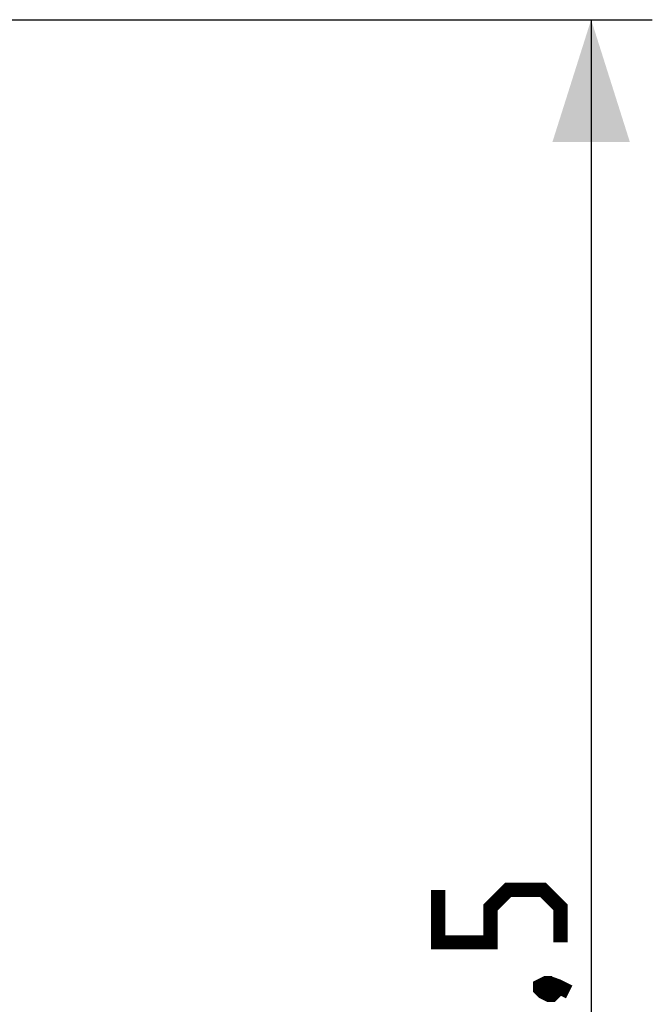
# Model space of a CAD drawing. Units: millimetres. Extents: x -79 to 49, y -25 to 47.
# Drawn here: x 34 to 49, y 1 to 25 of the extents above; entities that cross this region are included whole.
import ezdxf

# ---------------------------------------------------------------- set-up
doc = ezdxf.new("R2010")
doc.units = ezdxf.units.MM
doc.header["$LTSCALE"] = 19.36
doc.layers.get('0').update_dxf_attribs({"linetype": 'CONTINUOUS'})
doc.styles.get("Standard").update_dxf_attribs({"font": 'txt', "width": 0.8})
doc.dimstyles.new('DIMSTYLE_1', dxfattribs={"dimtxt": 3, "dimasz": 3, "dimexe": 1.5, "dimexo": 0.5, "dimgap": 0.75, "dimtad": 1, "dimtxsty": 'STANDARD', "dimblk": '_FILLED', "dimblk1": '_FILLED', "dimblk2": '_FILLED', "dimcen": 0.09, "dimazin": 2, "dimtfac": 1, "dimtofl": 0, "dimtmove": 0, "dimatfit": 3, "dimldrblk": '_FILLED', "dimfxl": 1, "dimtolj": 1, "dimarcsym": 0})

# ---------------------------------------------------------------- blocks, each defined once
blk = doc.blocks.new('_FILLED')
at = {"color": 0, "linetype": 'BYBLOCK'}
blk.add_solid([(0, 0), (-1, 0.3167), (-1, -0.3167)], dxfattribs=at)
blk = doc.blocks.new('*D3')
at = {"color": 7, "linetype": 'CONTINUOUS'}
for p, q in [((25.179, 24.923), (49.085, 24.923)), ((47.585, 24.923), (47.585, 0.173)), ((47.585, -24.577), (47.585, 0.173)), ((25.179, -24.577), (49.085, -24.577))]:
    blk.add_line(p, q, dxfattribs=at)
at = {"color": 7, "linetype": 'CONTINUOUS', "xscale": 3, "yscale": 3, "zscale": 3}
for p, rotation in [((47.585, 24.923), 90), ((47.585, -24.577), 270)]:
    blk.add_blockref('_FILLED', p, dxfattribs=dict(at, rotation=rotation))

msp = doc.modelspace()

# ---------------------------------------------------------------- linework, layer by layer
at = {"color": 7, "linetype": 'CONTINUOUS', "const_width": 0.35}
for points in [[(46.835, 2.316), (46.835, 3.173), (46.406, 3.601), (45.549, 3.601), (45.12, 3.173), (45.12, 2.316), (43.835, 2.316), (43.835, 3.601)], [(46.335, 1.244), (46.478, 1.316), (46.549, 1.316), (46.692, 1.173), (46.692, 1.101), (46.62, 1.03), (46.549, 1.03), (46.406, 1.101), (46.335, 1.173), (46.335, 1.244)], [(46.549, 1.316), (46.763, 1.244), (47.049, 1.101)]]:
    msp.add_lwpolyline(points, dxfattribs=at)

# ---------------------------------------------------------------- dimensions: what is measured, and where the dimension line sits
at = {"color": 7, "linetype": 'CONTINUOUS'}
dim = msp.add_linear_dim(base=(47.585, -24.577), p1=(24.679, 24.923), p2=(24.679, -24.577), angle=270, dimstyle='DIMSTYLE_1', dxfattribs=at)
dim.commit()
dim.dimension.update_dxf_attribs({"geometry": '*D3', "text_midpoint": (47.585, -4.113), "dimtype": 160})

doc.saveas('drawing.dxf')
